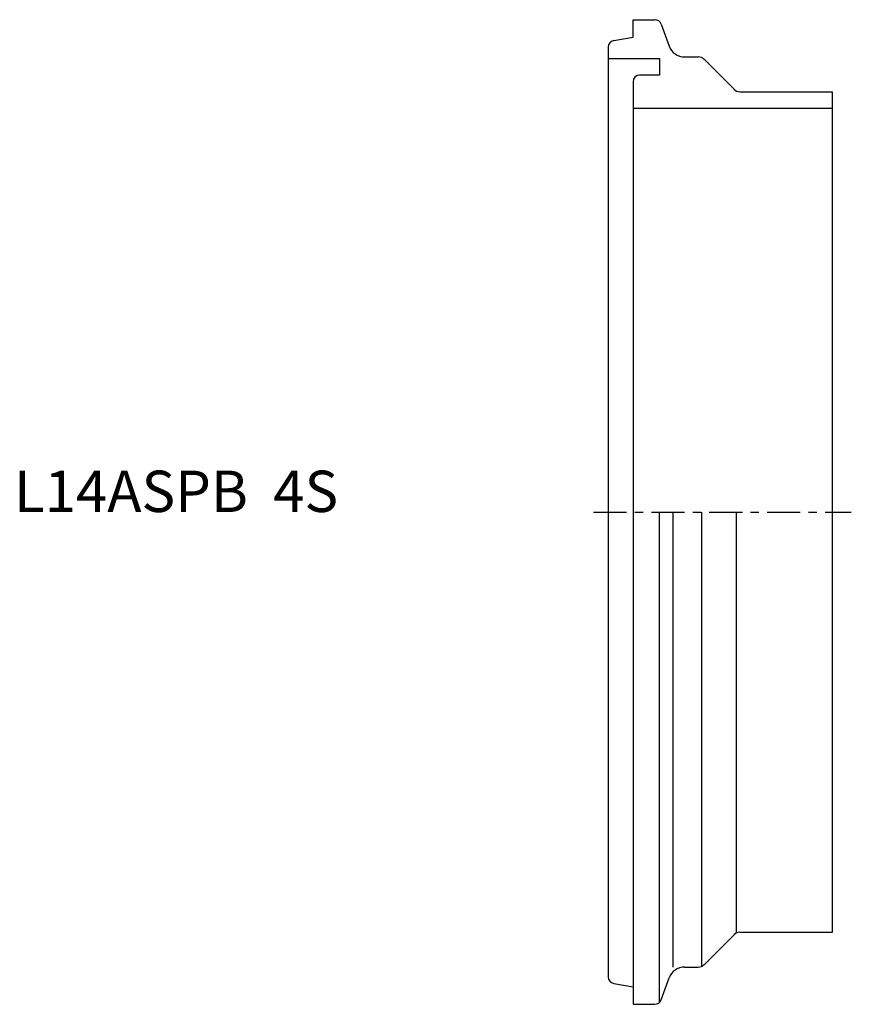
# Model space of a CAD drawing. Extents: x -71 to 29, y -60 to 60.
import ezdxf

# ---------------------------------------------------------------- set-up
doc = ezdxf.new("R2010")
doc.units = 0
doc.linetypes.add('CENTER', pattern=[7, 4, -1, 1, -1])
doc.layers.get('0').update_dxf_attribs({"linetype": 'CONTINUOUS'})

msp = doc.modelspace()

# ---------------------------------------------------------------- linework, layer by layer
for p, q in [((3, 57.38), (3, 59.5)), ((3, 59.5), (5.64, 59.5)), ((6.39, 58.97), (7.36, 56.32)), ((0.66, 56.97), (3, 57.38)), ((0, 56.18), (0, -56.18)), ((0, 54.8), (6.2, 54.8)), ((6.2, 54.8), (6.2, 52.8)), ((9.24, 55), (10.89, 55)), ((11.59, 54.71), (15.21, 51.09)), ((6.2, 52.8), (3.8, 52.8)), ((3, 52), (3, -59.5)), ((15.91, 50.8), (27.1, 50.8)), ((27.1, -50.8), (27.1, 50.8)), ((3, 48.8), (27.1, 48.8)), ((6.2, -59.27), (6.2, 0)), ((7.84, -55), (7.84, 0)), ((15.5, -50.8), (15.5, 0)), ((11.3, -54.91), (11.3, 0)), ((11.59, -54.71), (15.21, -51.09)), ((15.91, -50.8), (27.1, -50.8)), ((9.24, -55), (10.89, -55)), ((0.66, -56.97), (3, -57.38)), ((6.39, -58.97), (7.36, -56.32)), ((3, -59.5), (5.64, -59.5))]:
    msp.add_line(p, q)
at = {"linetype": 'CENTER'}
msp.add_line((-1.78, 0), (29.39, 0), dxfattribs=at)
for centre, radius, start, end in [((5.64, 58.7), 0.8, 20, 90), ((0.8, 56.18), 0.8, 100, 180), ((9.24, 57), 2, 200, 270), ((10.89, 54), 1, 45, 90), ((3.8, 52), 0.8, 90, 180), ((15.91, 51.8), 1, 225, 270), ((15.91, -51.8), 1, 90, 135), ((10.89, -54), 1, 270, 315), ((9.24, -57), 2, 90, 160), ((0.8, -56.18), 0.8, 180, 260), ((5.64, -58.7), 0.8, 270, 340)]:
    msp.add_arc(centre, radius, start, end)

# ---------------------------------------------------------------- texts
msp.add_text('L14ASPB  4S', height=5).set_placement((-71.85, 0))

doc.saveas('drawing.dxf')
